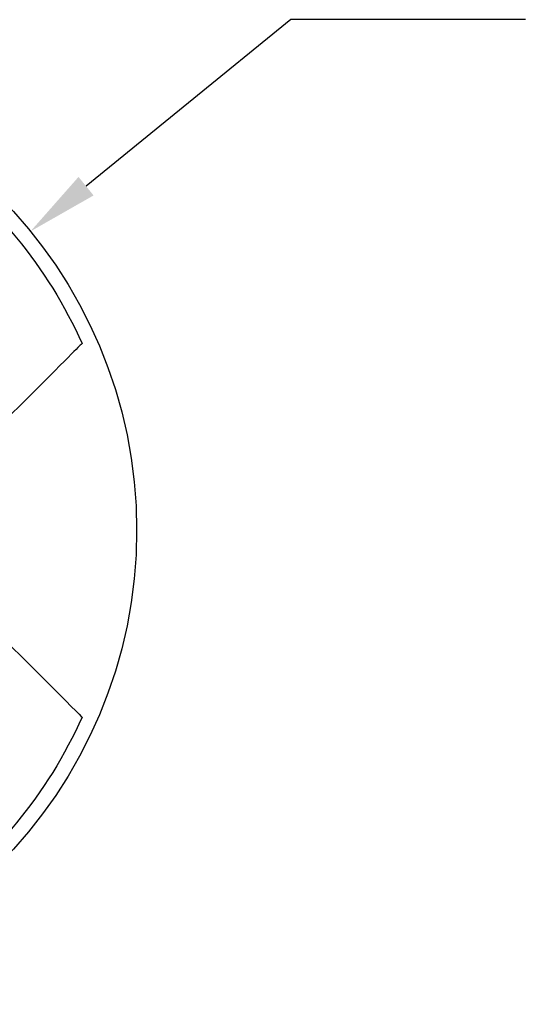
# Model space of a CAD drawing. Units: inches. Extents: x -56.9 to -48, y 21.4 to 32.8.
# Drawn here: x -54.2 to -53.4, y 29.3 to 30.9 of the extents above; entities that cross this region are included whole.
import ezdxf

# ---------------------------------------------------------------- set-up
doc = ezdxf.new("R2010")
doc.units = ezdxf.units.IN
doc.header["$LTSCALE"] = 0.1
doc.header["$MEASUREMENT"] = 0

msp = doc.modelspace()

# ---------------------------------------------------------------- linework, layer by layer
at = {"linetype": 'ByBlock'}
for p, q in [((-53.7758, 30.8954), (-54.1104, 30.6233)), ((-53.3922, 30.8954), (-53.7758, 30.8954))]:
    msp.add_line(p, q, dxfattribs=at)
msp.add_circle((-54.8022, 30.061), 0.7745, dxfattribs=at)
for points in [[(-54.3729, 30.676), (-54.2618, 30.5983), (-54.1727, 30.4913), (-54.1169, 30.3662)], [(-54.117, 30.3662), (-54.117, 30.3662), (-54.117, 30.3662), (-54.3322, 30.151), (-54.3322, 30.151)], [(-54.1169, 30.3662), (-54.1169, 30.3662), (-54.1169, 30.3662), (-54.117, 30.3662), (-54.117, 30.3662)], [(-54.3322, 29.971), (-54.3322, 29.971), (-54.3322, 29.971), (-54.1169, 29.7557), (-54.1169, 29.7557)], [(-54.117, 29.7558), (-54.1728, 29.6307), (-54.2619, 29.5237), (-54.373, 29.446)], [(-54.1169, 29.7557), (-54.1169, 29.7557), (-54.1169, 29.7557), (-54.117, 29.7558), (-54.117, 29.7558)]]:
    msp.add_open_spline(points, degree=3, dxfattribs=at)
msp.add_solid([(-54.1227, 30.6385), (-54.0981, 30.6082), (-54.2012, 30.5495)], dxfattribs=at)

doc.saveas('drawing.dxf')
